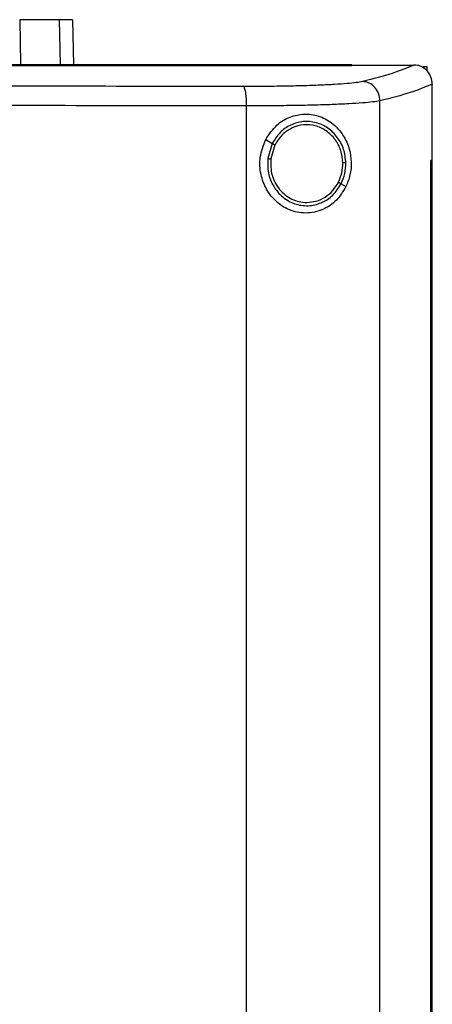
# Model space of a CAD drawing. Extents: x 0.4 to 10.6, y 0.4 to 8.1.
# Drawn here: x 8.2 to 8.3, y 4.2 to 4.6 of the extents above; entities that cross this region are included whole.
import ezdxf

# ---------------------------------------------------------------- set-up
doc = ezdxf.new("R2010")
doc.units = 0
doc.linetypes.add('SLD-SOLID', pattern=[0])
doc.layers.get('0').update_dxf_attribs({"linetype": 'CONTINUOUS'})

msp = doc.modelspace()

# ---------------------------------------------------------------- linework, layer by layer
at = {"color": 7, "linetype": 'SLD-SOLID'}
for p, q in [((8.16107, 4.55466), (8.16134, 4.54014)), ((8.17832, 4.55466), (8.17861, 4.53986)), ((8.26948, 4.53979), (8.26948, 4.53986)), ((8.26948, 4.53973), (8.26948, 4.53979)), ((8.28985, 4.53984), (8.28975, 4.53984)), ((8.2928, 4.53931), (8.29403, 4.53931)), ((8.29403, 4.53931), (8.29403, 4.53792)), ((8.29574, 4.53362), (8.29574, 4.53345)), ((8.29574, 4.50869), (8.29574, 4.53345)), ((8.27867, 3.9612), (8.27867, 4.52812)), ((8.23513, 3.96282), (8.23513, 4.5265)), ((8.24138, 4.51549), (8.24352, 4.51423)), ((8.24352, 4.51423), (8.24205, 4.50929)), ((8.24439, 4.51372), (8.24303, 4.50916)), ((8.29526, 3.98064), (8.29526, 4.50869)), ((8.29526, 4.50869), (8.29528, 4.50869)), ((8.29528, 3.98064), (8.29528, 4.50869)), ((8.29576, 4.50869), (8.29528, 4.50869)), ((8.29576, 3.98064), (8.29576, 4.50869)), ((8.26598, 4.50103), (8.26758, 4.50009))]:
    msp.add_line(p, q, dxfattribs=at)
at = {"color": 8, "linetype": 'SLD-SOLID'}
msp.add_line((8.17398, 4.55466), (8.17427, 4.53986), dxfattribs=at)
at = {"color": 7, "linetype": 'SLD-SOLID'}
for points, knots in [([(8.17398, 4.55466), (8.17319, 4.55466), (8.17161, 4.55466), (8.16766, 4.55466), (8.16369, 4.55466), (8.16107, 4.55466)], [0, 0, 0, 0, 0.253924, 0.507848, 1, 1, 1, 1]), ([(8.17832, 4.55466), (8.17826, 4.55466), (8.17815, 4.55466), (8.17706, 4.55466), (8.1752, 4.55466), (8.17398, 4.55466)], [0, 0, 0, 0, 0.253927, 0.507853, 1, 1, 1, 1]), ([(8.26948, 4.53986), (8.25041, 4.53986), (8.2122, 4.53986), (8.1543, 4.53986), (8.09603, 4.53986), (8.0375, 4.53986), (7.97924, 4.53986), (7.92142, 4.53986), (7.8642, 4.53986), (7.80735, 4.53986), (7.76982, 4.53986), (7.7511, 4.53986)], [0, 0, 0, 0, 0.111407, 0.22326, 0.335435, 0.447801, 0.560228, 0.67058, 0.78074, 0.890587, 1, 1, 1, 1]), ([(8.26948, 4.53979), (8.26931, 4.53979), (8.26847, 4.53979), (8.26694, 4.53979), (8.26491, 4.53979), (8.26288, 4.53979), (8.26085, 4.53979), (8.25881, 4.53979), (8.25678, 4.53979), (8.25475, 4.53979), (8.25271, 4.53979), (8.25068, 4.53979), (8.24864, 4.53979), (8.2466, 4.53979), (8.24457, 4.53979), (8.24253, 4.53979), (8.24049, 4.53979), (8.23845, 4.53979), (8.23641, 4.53979), (8.23437, 4.53979), (8.23233, 4.53979), (8.23029, 4.53979), (8.22825, 4.53979), (8.22621, 4.53979), (8.22417, 4.53979), (8.22213, 4.53979), (8.22008, 4.53979), (8.21804, 4.53979), (8.216, 4.53979), (8.21395, 4.53979), (8.21191, 4.53979), (8.20986, 4.53979), (8.20782, 4.53979), (8.20577, 4.53979), (8.20373, 4.53979), (8.20168, 4.53979), (8.19963, 4.53979), (8.19758, 4.53979), (8.19554, 4.53979), (8.19349, 4.53979), (8.19144, 4.53979), (8.18973, 4.53979), (8.18802, 4.53979), (8.18631, 4.53979), (8.18426, 4.53979), (8.18221, 4.53979), (8.18016, 4.53979), (8.17811, 4.53979), (8.17606, 4.53979), (8.17401, 4.53979), (8.17196, 4.53979), (8.1699, 4.53979), (8.16785, 4.53979), (8.1658, 4.53979), (8.16374, 4.53979), (8.16169, 4.53979), (8.15963, 4.53979), (8.15758, 4.53979), (8.15552, 4.53979), (8.15347, 4.53979), (8.15141, 4.53979), (8.14936, 4.53979), (8.1473, 4.53979), (8.14524, 4.53979), (8.14319, 4.53979), (8.14113, 4.53979), (8.13907, 4.53979), (8.13702, 4.53979), (8.13496, 4.53979), (8.1329, 4.53979), (8.13084, 4.53979), (8.12878, 4.53979), (8.12672, 4.53979), (8.12466, 4.53979), (8.1226, 4.53979), (8.12054, 4.53979), (8.11883, 4.53979), (8.11711, 4.53979), (8.11539, 4.53979), (8.11333, 4.53979), (8.11127, 4.53979), (8.10921, 4.53979), (8.10715, 4.53979), (8.10509, 4.53979), (8.10303, 4.53979), (8.10097, 4.53979), (8.0989, 4.53979), (8.09684, 4.53979), (8.09478, 4.53979), (8.09272, 4.53979), (8.09065, 4.53979), (8.08859, 4.53979), (8.08653, 4.53979), (8.08446, 4.53979), (8.0824, 4.53979), (8.08034, 4.53979), (8.07827, 4.53979), (8.07621, 4.53979), (8.07415, 4.53979), (8.07208, 4.53979), (8.07002, 4.53979), (8.06795, 4.53979), (8.06589, 4.53979), (8.06382, 4.53979), (8.06176, 4.53979), (8.05969, 4.53979), (8.05763, 4.53979), (8.05556, 4.53979), (8.0535, 4.53979), (8.05143, 4.53979), (8.04937, 4.53979), (8.0473, 4.53979), (8.04524, 4.53979), (8.04317, 4.53979), (8.04111, 4.53979), (8.03904, 4.53979), (8.03697, 4.53979), (8.03491, 4.53979), (8.03284, 4.53979), (8.03078, 4.53979), (8.02871, 4.53979), (8.02699, 4.53979), (8.02527, 4.53979), (8.02354, 4.53979), (8.02148, 4.53979), (8.01941, 4.53979), (8.01735, 4.53979), (8.01528, 4.53979), (8.01293, 4.53979), (8.01126, 4.53979), (8.01029, 4.53979)], [0, 0, 0, 0, 0.001982, 0.009908, 0.017834, 0.02576, 0.033686, 0.041612, 0.049538, 0.057464, 0.06539, 0.073316, 0.081242, 0.089168, 0.097094, 0.10502, 0.112946, 0.120872, 0.128798, 0.136724, 0.144651, 0.152577, 0.160503, 0.168429, 0.176355, 0.184281, 0.192207, 0.200133, 0.208059, 0.215985, 0.223911, 0.231837, 0.239763, 0.247689, 0.255615, 0.263541, 0.271467, 0.279393, 0.287319, 0.295246, 0.303172, 0.311098, 0.315061, 0.322987, 0.330913, 0.338839, 0.346765, 0.354691, 0.362617, 0.370543, 0.378469, 0.386395, 0.394321, 0.402247, 0.410173, 0.418099, 0.426025, 0.433951, 0.441878, 0.449804, 0.45773, 0.465656, 0.473582, 0.481508, 0.489434, 0.49736, 0.505286, 0.513212, 0.521138, 0.529064, 0.53699, 0.544916, 0.552842, 0.560768, 0.568694, 0.57662, 0.584547, 0.58851, 0.596436, 0.604362, 0.612288, 0.620214, 0.62814, 0.636066, 0.643992, 0.651918, 0.659844, 0.66777, 0.675696, 0.683622, 0.691548, 0.699474, 0.7074, 0.715326, 0.723252, 0.731179, 0.739105, 0.747031, 0.754957, 0.762883, 0.770809, 0.778735, 0.786661, 0.794587, 0.802513, 0.810439, 0.818365, 0.826291, 0.834217, 0.842143, 0.850069, 0.857995, 0.865921, 0.873848, 0.881774, 0.8897, 0.897626, 0.905552, 0.913478, 0.921404, 0.92933, 0.937256, 0.941219, 0.949145, 0.957071, 0.964997, 0.972923, 0.980849, 0.988775, 1, 1, 1, 1]), ([(8.01029, 4.53973), (8.01046, 4.53973), (8.01132, 4.53973), (8.01287, 4.53973), (8.01494, 4.53973), (8.017, 4.53973), (8.01907, 4.53973), (8.02114, 4.53973), (8.0232, 4.53973), (8.02527, 4.53973), (8.02733, 4.53973), (8.0294, 4.53973), (8.03147, 4.53973), (8.03353, 4.53973), (8.0356, 4.53973), (8.03766, 4.53973), (8.03973, 4.53973), (8.04179, 4.53973), (8.04386, 4.53973), (8.04593, 4.53973), (8.04799, 4.53973), (8.05006, 4.53973), (8.05212, 4.53973), (8.05419, 4.53973), (8.05625, 4.53973), (8.05832, 4.53973), (8.06038, 4.53973), (8.06245, 4.53973), (8.06451, 4.53973), (8.06658, 4.53973), (8.06864, 4.53973), (8.07071, 4.53973), (8.07277, 4.53973), (8.07483, 4.53973), (8.0769, 4.53973), (8.07896, 4.53973), (8.08103, 4.53973), (8.08309, 4.53973), (8.08515, 4.53973), (8.08722, 4.53973), (8.08928, 4.53973), (8.09134, 4.53973), (8.0934, 4.53973), (8.09547, 4.53973), (8.09753, 4.53973), (8.09959, 4.53973), (8.10165, 4.53973), (8.10372, 4.53973), (8.10578, 4.53973), (8.10784, 4.53973), (8.1099, 4.53973), (8.11196, 4.53973), (8.11402, 4.53973), (8.11608, 4.53973), (8.11814, 4.53973), (8.1202, 4.53973), (8.12226, 4.53973), (8.12432, 4.53973), (8.12638, 4.53973), (8.12844, 4.53973), (8.1305, 4.53973), (8.13256, 4.53973), (8.13462, 4.53973), (8.13667, 4.53973), (8.13873, 4.53973), (8.14079, 4.53973), (8.1425, 4.53973), (8.14422, 4.53973), (8.14593, 4.53973), (8.14799, 4.53973), (8.15004, 4.53973), (8.1521, 4.53973), (8.15416, 4.53973), (8.15621, 4.53973), (8.15827, 4.53973), (8.16032, 4.53973), (8.16237, 4.53973), (8.16443, 4.53973), (8.16648, 4.53973), (8.16854, 4.53973), (8.17059, 4.53973), (8.17264, 4.53973), (8.17469, 4.53973), (8.17675, 4.53973), (8.1788, 4.53973), (8.18085, 4.53973), (8.1829, 4.53973), (8.18495, 4.53973), (8.187, 4.53973), (8.18905, 4.53973), (8.1911, 4.53973), (8.19315, 4.53973), (8.1952, 4.53973), (8.19724, 4.53973), (8.19929, 4.53973), (8.20134, 4.53973), (8.20339, 4.53973), (8.20543, 4.53973), (8.20714, 4.53973), (8.20884, 4.53973), (8.21055, 4.53973), (8.21259, 4.53973), (8.21464, 4.53973), (8.21668, 4.53973), (8.21872, 4.53973), (8.22077, 4.53973), (8.22281, 4.53973), (8.22485, 4.53973), (8.22689, 4.53973), (8.22893, 4.53973), (8.23097, 4.53973), (8.23301, 4.53973), (8.23505, 4.53973), (8.23709, 4.53973), (8.23913, 4.53973), (8.24117, 4.53973), (8.24321, 4.53973), (8.24525, 4.53973), (8.24728, 4.53973), (8.24932, 4.53973), (8.25135, 4.53973), (8.25339, 4.53973), (8.25542, 4.53973), (8.25746, 4.53973), (8.25949, 4.53973), (8.26119, 4.53973), (8.26288, 4.53973), (8.26457, 4.53973), (8.26689, 4.53973), (8.26852, 4.53973), (8.26948, 4.53973)], [0, 0, 0, 0, 0.001982, 0.009908, 0.017834, 0.02576, 0.033686, 0.041612, 0.049538, 0.057464, 0.06539, 0.073316, 0.081242, 0.089168, 0.097094, 0.10502, 0.112946, 0.120872, 0.128798, 0.136724, 0.14465, 0.152577, 0.160503, 0.168429, 0.176355, 0.184281, 0.192207, 0.200133, 0.208059, 0.215985, 0.223911, 0.231837, 0.239763, 0.247689, 0.255615, 0.263541, 0.271467, 0.279393, 0.287319, 0.295246, 0.303172, 0.311098, 0.319024, 0.32695, 0.334876, 0.342802, 0.350728, 0.358654, 0.36658, 0.374506, 0.382432, 0.390358, 0.398284, 0.40621, 0.414136, 0.422062, 0.429988, 0.437915, 0.445841, 0.453767, 0.461693, 0.469619, 0.477545, 0.485471, 0.493397, 0.501323, 0.509249, 0.513212, 0.521138, 0.529064, 0.53699, 0.544916, 0.552842, 0.560768, 0.568694, 0.57662, 0.584546, 0.592473, 0.600399, 0.608325, 0.616251, 0.624177, 0.632103, 0.640029, 0.647955, 0.655881, 0.663807, 0.671733, 0.679659, 0.687585, 0.695511, 0.703437, 0.711363, 0.719289, 0.727215, 0.735142, 0.743068, 0.750994, 0.75892, 0.762883, 0.770809, 0.778735, 0.786661, 0.794587, 0.802513, 0.810439, 0.818365, 0.826291, 0.834217, 0.842143, 0.850069, 0.857995, 0.865921, 0.873847, 0.881774, 0.8897, 0.897626, 0.905552, 0.913478, 0.921404, 0.92933, 0.937256, 0.945182, 0.953108, 0.961034, 0.96896, 0.972923, 0.980849, 0.988775, 1, 1, 1, 1]), ([(8.26948, 4.53984), (8.27327, 4.53984), (8.28003, 4.53984), (8.28678, 4.53984), (8.28975, 4.53984)], [0, 0, 0, 0, 0.560234, 1, 1, 1, 1]), ([(8.28975, 4.53984), (8.28761, 4.53893), (8.2833, 4.53709), (8.27644, 4.53533), (8.27299, 4.53445)], [0, 0, 0, 0, 0.497281, 1, 1, 1, 1]), ([(8.29574, 4.53362), (8.29565, 4.53438), (8.29548, 4.53589), (8.29431, 4.53783), (8.29272, 4.53916), (8.29114, 4.53976), (8.29021, 4.53982), (8.28985, 4.53984)], [0, 0, 0, 0, 0.238786, 0.477901, 0.695785, 0.884786, 1, 1, 1, 1]), ([(8.27299, 4.53445), (8.27237, 4.53432), (8.27111, 4.53407), (8.26796, 4.53375), (8.26395, 4.53346), (8.25908, 4.53322), (8.25351, 4.53304), (8.24739, 4.53291), (8.24089, 4.53283), (8.23637, 4.53283), (8.23411, 4.53283)], [0, 0, 0, 0, 0.1108452, 0.2261428, 0.346301, 0.4711223, 0.5999198, 0.7317466, 0.8654864, 1, 1, 1, 1]), ([(8.27867, 4.52812), (8.27858, 4.52893), (8.2784, 4.53054), (8.27711, 4.53262), (8.27554, 4.53382), (8.27411, 4.53435), (8.27336, 4.53441), (8.27299, 4.53445)], [0, 0, 0, 0, 0.258743, 0.512505, 0.758613, 0.879781, 1, 1, 1, 1]), ([(8.23411, 4.53283), (8.21564, 4.53285), (8.17862, 4.53289), (8.12272, 4.53293), (8.06658, 4.53296), (8.02906, 4.53296), (8.01029, 4.53296)], [0, 0, 0, 0, 0.248999, 0.498855, 0.749284, 1, 1, 1, 1]), ([(8.23513, 4.5265), (8.23512, 4.52729), (8.23509, 4.52882), (8.23491, 4.53056), (8.2347, 4.53166), (8.23452, 4.53227), (8.23432, 4.53269), (8.23418, 4.53278), (8.23411, 4.53283)], [0, 0, 0, 0, 0.282978, 0.548039, 0.67061, 0.78589, 0.894943, 1, 1, 1, 1]), ([(8.29574, 4.53362), (8.29358, 4.53269), (8.28922, 4.53082), (8.2822, 4.52902), (8.27867, 4.52812)], [0, 0, 0, 0, 0.497234, 1, 1, 1, 1]), ([(8.27867, 4.52812), (8.27797, 4.528), (8.27656, 4.52775), (8.27304, 4.52742), (8.26854, 4.52714), (8.26309, 4.5269), (8.25686, 4.52671), (8.25, 4.52658), (8.24272, 4.52651), (8.23767, 4.5265), (8.23513, 4.5265)], [0, 0, 0, 0, 0.110832, 0.226123, 0.346279, 0.471102, 0.599904, 0.731736, 0.865481, 1, 1, 1, 1]), ([(8.23513, 4.5265), (8.21657, 4.52652), (8.17939, 4.52656), (8.12324, 4.5266), (8.06683, 4.52663), (8.02914, 4.52663), (8.01029, 4.52663)], [0, 0, 0, 0, 0.248998, 0.498854, 0.749283, 1, 1, 1, 1]), ([(8.24138, 4.51549), (8.2425, 4.51718), (8.24458, 4.52035), (8.24926, 4.52307), (8.254, 4.52405), (8.25874, 4.52338), (8.26323, 4.52105), (8.26671, 4.51727), (8.26876, 4.5127), (8.26946, 4.50816), (8.26909, 4.50382), (8.26808, 4.50133), (8.26758, 4.50009)], [0, 0, 0, 0, 0.117299, 0.219031, 0.316451, 0.417098, 0.528059, 0.652811, 0.752766, 0.835398, 0.918205, 1, 1, 1, 1]), ([(8.26755, 4.50786), (8.26739, 4.50936), (8.26708, 4.51234), (8.26495, 4.51632), (8.26182, 4.5194), (8.2579, 4.52123), (8.25361, 4.5216), (8.24948, 4.52043), (8.24585, 4.51794), (8.24431, 4.51548), (8.24352, 4.51423)], [0, 0, 0, 0, 0.130034, 0.258236, 0.383577, 0.50619, 0.627389, 0.749119, 0.873083, 1, 1, 1, 1]), ([(8.26657, 4.50785), (8.26642, 4.50923), (8.26614, 4.51198), (8.26417, 4.51566), (8.26128, 4.5185), (8.25765, 4.52019), (8.2537, 4.52052), (8.24989, 4.51945), (8.24653, 4.51715), (8.24511, 4.51488), (8.24439, 4.51372)], [0, 0, 0, 0, 0.130028, 0.258229, 0.383574, 0.506193, 0.627396, 0.74913, 0.873092, 1, 1, 1, 1]), ([(8.26758, 4.50009), (8.26662, 4.49853), (8.26469, 4.49536), (8.26088, 4.49285), (8.25733, 4.49168), (8.2536, 4.49128), (8.2491, 4.49217), (8.24463, 4.49506), (8.24142, 4.49914), (8.23958, 4.50414), (8.23923, 4.50992), (8.24064, 4.51357), (8.24138, 4.51549)], [0, 0, 0, 0, 0.1161505, 0.2351099, 0.2992274, 0.3632863, 0.4778075, 0.5782132, 0.675171, 0.7757881, 0.8826391, 1, 1, 1, 1]), ([(8.24352, 4.51423), (8.24353, 4.51422), (8.24356, 4.51421), (8.24368, 4.51414), (8.24386, 4.51403), (8.2441, 4.51389), (8.24429, 4.51378), (8.24439, 4.51372)], [0, 0, 0, 0, 0.161665, 0.332947, 0.518255, 0.753496, 1, 1, 1, 1]), ([(8.24205, 4.50929), (8.24202, 4.5077), (8.24196, 4.50454), (8.24376, 4.5001), (8.24675, 4.49654), (8.25073, 4.49427), (8.25522, 4.49359), (8.25962, 4.49461), (8.26352, 4.49714), (8.26515, 4.49972), (8.26598, 4.50103)], [0, 0, 0, 0, 0.1300213, 0.2587393, 0.3846774, 0.5075924, 0.6286529, 0.749943, 0.873429, 1, 1, 1, 1]), ([(8.24205, 4.50929), (8.24206, 4.50929), (8.24207, 4.50929), (8.24213, 4.50928), (8.24222, 4.50927), (8.24239, 4.50925), (8.24266, 4.50921), (8.2429, 4.50918), (8.24303, 4.50916)], [0, 0, 0, 0, 0.108878, 0.220796, 0.337647, 0.460491, 0.722608, 1, 1, 1, 1]), ([(8.24303, 4.50916), (8.24302, 4.50736), (8.24301, 4.50466), (8.24439, 4.50135), (8.24583, 4.49916), (8.24769, 4.49733), (8.24986, 4.49597), (8.25225, 4.49509), (8.25392, 4.49498), (8.25476, 4.49492)], [0, 0, 0, 0, 0.257115, 0.385061, 0.511404, 0.635868, 0.758479, 0.879638, 1, 1, 1, 1]), ([(8.26512, 4.50154), (8.26555, 4.50254), (8.26642, 4.50455), (8.26652, 4.50675), (8.26657, 4.50785)], [0, 0, 0, 0, 0.497968, 1, 1, 1, 1]), ([(8.26598, 4.50103), (8.26645, 4.50212), (8.26739, 4.5043), (8.2675, 4.50667), (8.26755, 4.50786)], [0, 0, 0, 0, 0.4979668, 1, 1, 1, 1]), ([(8.26755, 4.50786), (8.26754, 4.50786), (8.26751, 4.50786), (8.26738, 4.50786), (8.26717, 4.50786), (8.26689, 4.50785), (8.26668, 4.50785), (8.26657, 4.50785)], [0, 0, 0, 0, 0.16328, 0.335485, 0.52084, 0.755103, 1, 1, 1, 1]), ([(8.25476, 4.49492), (8.25581, 4.49501), (8.25794, 4.49519), (8.26087, 4.4966), (8.26341, 4.4987), (8.26455, 4.50059), (8.26512, 4.50154)], [0, 0, 0, 0, 0.24476, 0.49191, 0.743427, 1, 1, 1, 1]), ([(8.26512, 4.50154), (8.26523, 4.50147), (8.26544, 4.50135), (8.26568, 4.50121), (8.26583, 4.50112), (8.26591, 4.50107), (8.26597, 4.50104), (8.26598, 4.50103), (8.26598, 4.50103)], [0, 0, 0, 0, 0.279089, 0.541997, 0.664752, 0.781089, 0.89217, 1, 1, 1, 1])]:
    msp.add_open_spline(points, degree=3, knots=knots, dxfattribs=at)

doc.saveas('drawing.dxf')
